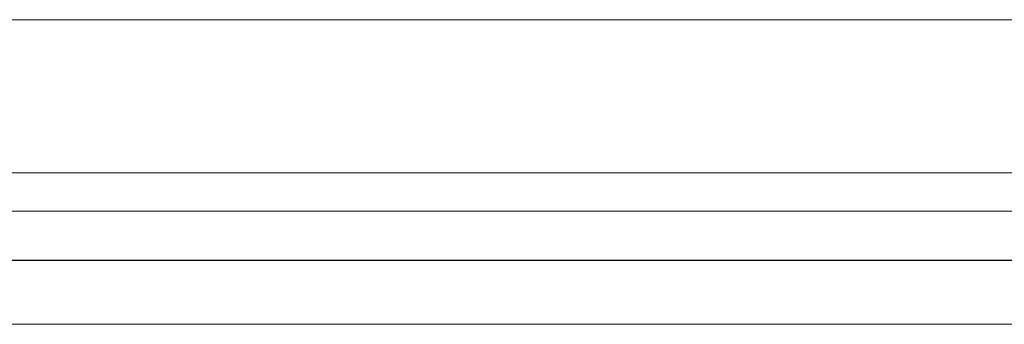
# Model space of a CAD drawing. Units: inches. Extents: x 0 to 30.2, y 0 to 19.
# Drawn here: x 8.6 to 10.2, y 14.1 to 14.6 of the extents above; entities that cross this region are included whole.
import ezdxf

# ---------------------------------------------------------------- set-up
doc = ezdxf.new("R2010")
doc.units = ezdxf.units.IN
doc.header["$MEASUREMENT"] = 0
doc.layers.add('Trimetric', color=7, linetype='CONTINUOUS', true_color=0xffffff)

msp = doc.modelspace()

# ---------------------------------------------------------------- linework, layer by layer
at = {"layer": 'Trimetric', "color": 18, "linetype": 'Continuous', "lineweight": 18}
for p, q in [((3.2408, 14.643), (20.039, 14.643)), ((3.2408, 14.643), (20.039, 14.643)), ((3.2408, 14.393), (20.039, 14.393)), ((3.2408, 14.33), (20.039, 14.33)), ((2.322, 14.2495), (20.914, 14.2495)), ((20.1633, 14.25), (3.165, 14.25)), ((8.1352, 14.2499), (8.6912, 14.2499)), ((8.1352, 14.2499), (8.6912, 14.2499)), ((8.1352, 14.2499), (8.6912, 14.2499)), ((8.1352, 14.2499), (8.6912, 14.2499)), ((8.1352, 14.2499), (8.6912, 14.2499)), ((8.1352, 14.2499), (8.6912, 14.2499)), ((8.1352, 14.2498), (8.6912, 14.2498)), ((8.1352, 14.2498), (8.6912, 14.2498)), ((8.1352, 14.2498), (8.6912, 14.2498)), ((8.1352, 14.2498), (8.6912, 14.2498)), ((8.1352, 14.2498), (8.6912, 14.2498)), ((8.1352, 14.2498), (8.6912, 14.2498)), ((8.1352, 14.2497), (8.6912, 14.2497)), ((8.1352, 14.2497), (8.6912, 14.2497)), ((8.1352, 14.2497), (8.6912, 14.2497)), ((8.1352, 14.2497), (8.6912, 14.2497)), ((8.1352, 14.2496), (8.6912, 14.2496)), ((8.1352, 14.2496), (8.6912, 14.2496)), ((8.1352, 14.2496), (8.6912, 14.2496)), ((8.1352, 14.2496), (8.6912, 14.2496)), ((8.1352, 14.2495), (8.6912, 14.2495)), ((8.1352, 14.2495), (8.6912, 14.2495)), ((8.1352, 14.2495), (8.6912, 14.2495)), ((8.1352, 14.2495), (8.6912, 14.2495)), ((8.1352, 14.2495), (8.6912, 14.2495)), ((8.1352, 14.2495), (8.6912, 14.2495)), ((8.8432, 14.2499), (8.2872, 14.2499)), ((8.8432, 14.2499), (8.2872, 14.2499)), ((8.8432, 14.2499), (8.2872, 14.2499)), ((8.8432, 14.2499), (8.2872, 14.2499)), ((8.8432, 14.2499), (8.2872, 14.2499)), ((8.8432, 14.2499), (8.2872, 14.2499)), ((8.8432, 14.2499), (8.2872, 14.2499)), ((8.8432, 14.2499), (8.2872, 14.2499)), ((8.8432, 14.2498), (8.2872, 14.2498)), ((8.8432, 14.2498), (8.2872, 14.2498)), ((8.8432, 14.2498), (8.2872, 14.2498)), ((8.8432, 14.2498), (8.2872, 14.2498)), ((8.8432, 14.2497), (8.2872, 14.2497)), ((8.8432, 14.2497), (8.2872, 14.2497)), ((8.8432, 14.2497), (8.2872, 14.2497)), ((8.8432, 14.2497), (8.2872, 14.2497)), ((8.8432, 14.2497), (8.2872, 14.2497)), ((8.8432, 14.2497), (8.2872, 14.2497)), ((8.8432, 14.2496), (8.2872, 14.2496)), ((8.8432, 14.2496), (8.2872, 14.2496)), ((8.8432, 14.2496), (8.2872, 14.2496)), ((8.8432, 14.2496), (8.2872, 14.2496)), ((8.8432, 14.2495), (8.2872, 14.2495)), ((8.8432, 14.2495), (8.2872, 14.2495)), ((8.8432, 14.2495), (8.2872, 14.2495)), ((8.8432, 14.2495), (8.2872, 14.2495)), ((8.6912, 14.2499), (8.7262, 14.2499)), ((8.6912, 14.2499), (8.7262, 14.2499)), ((8.6912, 14.2499), (8.7262, 14.2499)), ((8.6912, 14.2499), (8.7262, 14.2499)), ((8.6912, 14.2499), (8.7262, 14.2499)), ((8.6912, 14.2499), (8.7262, 14.2499)), ((8.6912, 14.2498), (8.7262, 14.2498)), ((8.6912, 14.2498), (8.7262, 14.2498)), ((8.6912, 14.2498), (8.7262, 14.2498)), ((8.6912, 14.2498), (8.7262, 14.2498)), ((8.6912, 14.2498), (8.7262, 14.2498)), ((8.6912, 14.2498), (8.7262, 14.2498)), ((8.6912, 14.2497), (8.7262, 14.2497)), ((8.6912, 14.2497), (8.7262, 14.2497)), ((8.6912, 14.2497), (8.7262, 14.2497)), ((8.6912, 14.2497), (8.7262, 14.2497)), ((8.6912, 14.2496), (8.7262, 14.2496)), ((8.6912, 14.2496), (8.7262, 14.2496)), ((8.6912, 14.2496), (8.7262, 14.2496)), ((8.6912, 14.2496), (8.7262, 14.2496)), ((8.6912, 14.2495), (8.7262, 14.2496)), ((8.6912, 14.2495), (8.7262, 14.2496)), ((8.6912, 14.2495), (8.7262, 14.2495)), ((8.6912, 14.2495), (8.7262, 14.2495)), ((8.6912, 14.2495), (8.7262, 14.2495)), ((8.6912, 14.2495), (8.7262, 14.2495)), ((8.7262, 14.2499), (8.8782, 14.2499)), ((8.7262, 14.2499), (8.8782, 14.2499)), ((8.7262, 14.2499), (8.8782, 14.2499)), ((8.7262, 14.2499), (8.8782, 14.2499)), ((8.7262, 14.2499), (8.8782, 14.2499)), ((8.7262, 14.2499), (8.8782, 14.2499)), ((8.7262, 14.2498), (8.8782, 14.2498)), ((8.7262, 14.2498), (8.8782, 14.2498)), ((8.7262, 14.2498), (8.8782, 14.2498)), ((8.7262, 14.2498), (8.8782, 14.2498)), ((8.7262, 14.2498), (8.8782, 14.2498)), ((8.7262, 14.2498), (8.8782, 14.2498)), ((8.7262, 14.2497), (8.8782, 14.2497)), ((8.7262, 14.2497), (8.8782, 14.2497)), ((8.7262, 14.2497), (8.8782, 14.2497)), ((8.7262, 14.2497), (8.8782, 14.2497)), ((8.7262, 14.2496), (8.8782, 14.2496)), ((8.7262, 14.2496), (8.8782, 14.2496)), ((8.7262, 14.2496), (8.8782, 14.2496)), ((8.7262, 14.2496), (8.8782, 14.2496)), ((8.7262, 14.2496), (8.8782, 14.2496)), ((8.7262, 14.2496), (8.8782, 14.2496)), ((8.7262, 14.2495), (8.8782, 14.2495)), ((8.7262, 14.2495), (8.8782, 14.2495)), ((8.7262, 14.2495), (8.8782, 14.2495)), ((8.7262, 14.2495), (8.8782, 14.2495)), ((8.8782, 14.2499), (8.8432, 14.2499)), ((8.8782, 14.2499), (8.8432, 14.2499)), ((8.8782, 14.2499), (8.8432, 14.2499)), ((8.8782, 14.2499), (8.8432, 14.2499)), ((8.8782, 14.2499), (8.8432, 14.2499)), ((8.8782, 14.2499), (8.8432, 14.2499)), ((8.8782, 14.2499), (8.8432, 14.2499)), ((8.8782, 14.2499), (8.8432, 14.2499)), ((8.8782, 14.2498), (8.8432, 14.2498)), ((8.8782, 14.2498), (8.8432, 14.2498)), ((8.8782, 14.2498), (8.8432, 14.2498)), ((8.8782, 14.2498), (8.8432, 14.2498)), ((8.8782, 14.2497), (8.8432, 14.2497)), ((8.8782, 14.2497), (8.8432, 14.2497)), ((8.8782, 14.2497), (8.8432, 14.2497)), ((8.8782, 14.2497), (8.8432, 14.2497)), ((8.8782, 14.2497), (8.8432, 14.2497)), ((8.8782, 14.2497), (8.8432, 14.2497)), ((8.8782, 14.2496), (8.8432, 14.2496)), ((8.8782, 14.2496), (8.8432, 14.2496)), ((8.8782, 14.2496), (8.8432, 14.2496)), ((8.8782, 14.2496), (8.8432, 14.2496)), ((8.8782, 14.2495), (8.8432, 14.2495)), ((8.8782, 14.2495), (8.8432, 14.2495)), ((8.8782, 14.2495), (8.8432, 14.2495)), ((8.8782, 14.2495), (8.8432, 14.2495)), ((8.9132, 14.2499), (8.8782, 14.2499)), ((8.9132, 14.2499), (8.8782, 14.2499)), ((8.8782, 14.2499), (8.9132, 14.2499)), ((8.8782, 14.2499), (8.9132, 14.2499)), ((8.8782, 14.2499), (8.9132, 14.2499)), ((8.9132, 14.2499), (8.8782, 14.2499)), ((8.8782, 14.2499), (8.9132, 14.2499)), ((8.9132, 14.2499), (8.8782, 14.2499)), ((8.9132, 14.2499), (8.8782, 14.2499)), ((8.9132, 14.2499), (8.8782, 14.2499)), ((8.9132, 14.2499), (8.8782, 14.2499)), ((8.8782, 14.2499), (8.9132, 14.2499)), ((8.9132, 14.2499), (8.8782, 14.2499)), ((8.8782, 14.2499), (8.9132, 14.2499)), ((8.9132, 14.2498), (8.8782, 14.2498)), ((8.8782, 14.2498), (8.9132, 14.2498)), ((8.8782, 14.2498), (8.9132, 14.2498)), ((8.9132, 14.2498), (8.8782, 14.2498)), ((8.8782, 14.2498), (8.9132, 14.2498)), ((8.8782, 14.2498), (8.9132, 14.2498)), ((8.8782, 14.2498), (8.9132, 14.2498)), ((8.8782, 14.2498), (8.9132, 14.2498)), ((8.9132, 14.2498), (8.8782, 14.2498)), ((8.9132, 14.2498), (8.8782, 14.2498)), ((8.8782, 14.2497), (8.9132, 14.2497)), ((8.9132, 14.2497), (8.8782, 14.2497)), ((8.8782, 14.2497), (8.9132, 14.2497)), ((8.9132, 14.2497), (8.8782, 14.2497)), ((8.9132, 14.2497), (8.8782, 14.2497)), ((8.9132, 14.2497), (8.8782, 14.2497)), ((8.8782, 14.2497), (8.9132, 14.2497)), ((8.9132, 14.2497), (8.8782, 14.2497)), ((8.8782, 14.2497), (8.9132, 14.2497)), ((8.9132, 14.2497), (8.8782, 14.2497)), ((8.8782, 14.2496), (8.9132, 14.2495)), ((8.8782, 14.2496), (8.9132, 14.2495)), ((8.8782, 14.2496), (8.9132, 14.2496)), ((8.8782, 14.2496), (8.9132, 14.2496)), ((8.9132, 14.2496), (8.8782, 14.2496)), ((8.9132, 14.2496), (8.8782, 14.2496)), ((8.8782, 14.2496), (8.9132, 14.2496)), ((8.9132, 14.2496), (8.8782, 14.2496)), ((8.8782, 14.2496), (8.9132, 14.2496)), ((8.9132, 14.2496), (8.8782, 14.2496)), ((8.9132, 14.2495), (8.8782, 14.2495)), ((8.8782, 14.2495), (8.9132, 14.2495)), ((8.9132, 14.2495), (8.8782, 14.2495)), ((8.8782, 14.2495), (8.9132, 14.2495)), ((8.8782, 14.2495), (8.9132, 14.2495)), ((8.8782, 14.2495), (8.9132, 14.2495)), ((8.9132, 14.2495), (8.8782, 14.2495)), ((8.9132, 14.2495), (8.8782, 14.2495)), ((8.9132, 14.2499), (9.4692, 14.2499)), ((8.9132, 14.2499), (9.4692, 14.2499)), ((9.4692, 14.2499), (8.9132, 14.2499)), ((9.4692, 14.2499), (8.9132, 14.2499)), ((8.9132, 14.2499), (9.4692, 14.2499)), ((9.4692, 14.2499), (8.9132, 14.2499)), ((9.4692, 14.2499), (8.9132, 14.2499)), ((8.9132, 14.2499), (9.4692, 14.2499)), ((8.9132, 14.2499), (9.4692, 14.2499)), ((9.4692, 14.2499), (8.9132, 14.2499)), ((9.4692, 14.2499), (8.9132, 14.2499)), ((9.4692, 14.2499), (8.9132, 14.2499)), ((8.9132, 14.2499), (9.4692, 14.2499)), ((9.4692, 14.2499), (8.9132, 14.2499)), ((8.9132, 14.2498), (9.4692, 14.2498)), ((8.9132, 14.2498), (9.4692, 14.2498)), ((9.4692, 14.2498), (8.9132, 14.2498)), ((8.9132, 14.2498), (9.4692, 14.2498)), ((8.9132, 14.2498), (9.4692, 14.2498)), ((8.9132, 14.2498), (9.4692, 14.2498)), ((8.9132, 14.2498), (9.4692, 14.2498)), ((9.4692, 14.2498), (8.9132, 14.2498)), ((9.4692, 14.2498), (8.9132, 14.2498)), ((9.4692, 14.2498), (8.9132, 14.2498)), ((9.4692, 14.2497), (8.9132, 14.2497)), ((8.9132, 14.2497), (9.4692, 14.2497)), ((8.9132, 14.2497), (9.4692, 14.2497)), ((9.4692, 14.2497), (8.9132, 14.2497)), ((9.4692, 14.2497), (8.9132, 14.2497)), ((9.4692, 14.2497), (8.9132, 14.2497)), ((8.9132, 14.2497), (9.4692, 14.2497)), ((8.9132, 14.2497), (9.4692, 14.2497)), ((9.4692, 14.2497), (8.9132, 14.2497)), ((9.4692, 14.2497), (8.9132, 14.2497)), ((8.9132, 14.2496), (9.4692, 14.2496)), ((8.9132, 14.2496), (9.4692, 14.2496)), ((8.9132, 14.2496), (9.4692, 14.2496)), ((8.9132, 14.2496), (9.4692, 14.2496)), ((9.4692, 14.2496), (8.9132, 14.2496)), ((9.4692, 14.2496), (8.9132, 14.2496)), ((9.4692, 14.2496), (8.9132, 14.2496)), ((9.4692, 14.2496), (8.9132, 14.2496)), ((8.9132, 14.2495), (9.4692, 14.2495)), ((8.9132, 14.2495), (9.4692, 14.2495)), ((8.9132, 14.2495), (9.4692, 14.2495)), ((9.4692, 14.2495), (8.9132, 14.2495)), ((8.9132, 14.2495), (9.4692, 14.2495)), ((9.4692, 14.2495), (8.9132, 14.2495)), ((9.4692, 14.2495), (8.9132, 14.2495)), ((9.4692, 14.2495), (8.9132, 14.2495)), ((8.9132, 14.2495), (9.4692, 14.2495)), ((8.9132, 14.2495), (9.4692, 14.2495)), ((9.5042, 14.2499), (9.4692, 14.2499)), ((9.5042, 14.2499), (9.4692, 14.2499)), ((9.5042, 14.2499), (9.4692, 14.2499)), ((9.4692, 14.2499), (9.5042, 14.2499)), ((9.5042, 14.2499), (9.4692, 14.2499)), ((9.4692, 14.2499), (9.5042, 14.2499)), ((9.5042, 14.2499), (9.4692, 14.2499)), ((9.4692, 14.2499), (9.5042, 14.2499)), ((9.4692, 14.2499), (9.5042, 14.2499)), ((9.5042, 14.2499), (9.4692, 14.2499)), ((9.5042, 14.2499), (9.4692, 14.2499)), ((9.5042, 14.2499), (9.4692, 14.2499)), ((9.4692, 14.2499), (9.5042, 14.2499)), ((9.4692, 14.2499), (9.5042, 14.2499)), ((9.4692, 14.2498), (9.5042, 14.2498)), ((9.4692, 14.2498), (9.5042, 14.2498)), ((9.5042, 14.2498), (9.4692, 14.2498)), ((9.4692, 14.2498), (9.5042, 14.2498)), ((9.4692, 14.2498), (9.5042, 14.2498)), ((9.5042, 14.2498), (9.4692, 14.2498)), ((9.4692, 14.2498), (9.5042, 14.2498)), ((9.5042, 14.2498), (9.4692, 14.2498)), ((9.4692, 14.2498), (9.5042, 14.2498)), ((9.5042, 14.2498), (9.4692, 14.2498)), ((9.4692, 14.2497), (9.5042, 14.2497)), ((9.4692, 14.2497), (9.5042, 14.2497)), ((9.5042, 14.2497), (9.4692, 14.2497)), ((9.5042, 14.2497), (9.4692, 14.2497)), ((9.5042, 14.2497), (9.4692, 14.2497)), ((9.5042, 14.2497), (9.4692, 14.2497)), ((9.4692, 14.2497), (9.5042, 14.2497)), ((9.5042, 14.2497), (9.4692, 14.2497)), ((9.4692, 14.2497), (9.5042, 14.2497)), ((9.5042, 14.2497), (9.4692, 14.2497)), ((9.4692, 14.2495), (9.5042, 14.2496)), ((9.4692, 14.2496), (9.5042, 14.2496)), ((9.4692, 14.2496), (9.5042, 14.2496)), ((9.4692, 14.2495), (9.5042, 14.2496)), ((9.4692, 14.2496), (9.5042, 14.2496)), ((9.5042, 14.2496), (9.4692, 14.2496)), ((9.5042, 14.2496), (9.4692, 14.2496)), ((9.4692, 14.2496), (9.5042, 14.2496)), ((9.5042, 14.2496), (9.4692, 14.2496)), ((9.5042, 14.2496), (9.4692, 14.2496)), ((9.5042, 14.2495), (9.4692, 14.2495)), ((9.4692, 14.2495), (9.5042, 14.2495)), ((9.5042, 14.2495), (9.4692, 14.2495)), ((9.5042, 14.2495), (9.4692, 14.2495)), ((9.4692, 14.2495), (9.5042, 14.2495)), ((9.5042, 14.2495), (9.4692, 14.2495)), ((9.4692, 14.2495), (9.5042, 14.2495)), ((9.4692, 14.2495), (9.5042, 14.2495)), ((9.5392, 14.2499), (9.5042, 14.2499)), ((9.5392, 14.2499), (9.5042, 14.2499)), ((9.5042, 14.2499), (9.5392, 14.2499)), ((9.5392, 14.2499), (9.5042, 14.2499)), ((9.5392, 14.2499), (9.5042, 14.2499)), ((9.5042, 14.2499), (9.5392, 14.2499)), ((9.5042, 14.2499), (9.5392, 14.2499)), ((9.5042, 14.2499), (9.5392, 14.2499)), ((9.5392, 14.2499), (9.5042, 14.2499)), ((9.5392, 14.2499), (9.5042, 14.2499)), ((9.5042, 14.2499), (9.5392, 14.2499)), ((9.5392, 14.2499), (9.5042, 14.2499)), ((9.5392, 14.2499), (9.5042, 14.2499)), ((9.5042, 14.2499), (9.5392, 14.2499)), ((9.5392, 14.2498), (9.5042, 14.2498)), ((9.5392, 14.2498), (9.5042, 14.2498)), ((9.5042, 14.2498), (9.5392, 14.2498)), ((9.5042, 14.2498), (9.5392, 14.2498)), ((9.5392, 14.2498), (9.5042, 14.2498)), ((9.5042, 14.2498), (9.5392, 14.2498)), ((9.5392, 14.2498), (9.5042, 14.2498)), ((9.5042, 14.2498), (9.5392, 14.2498)), ((9.5042, 14.2498), (9.5392, 14.2498)), ((9.5042, 14.2498), (9.5392, 14.2498)), ((9.5042, 14.2497), (9.5392, 14.2497)), ((9.5042, 14.2497), (9.5392, 14.2497)), ((9.5392, 14.2497), (9.5042, 14.2497)), ((9.5392, 14.2497), (9.5042, 14.2497)), ((9.5042, 14.2497), (9.5392, 14.2497)), ((9.5392, 14.2497), (9.5042, 14.2497)), ((9.5392, 14.2497), (9.5042, 14.2497)), ((9.5392, 14.2497), (9.5042, 14.2497)), ((9.5392, 14.2497), (9.5042, 14.2497)), ((9.5042, 14.2497), (9.5392, 14.2497)), ((9.5042, 14.2496), (9.5392, 14.2496)), ((9.5392, 14.2496), (9.5042, 14.2496)), ((9.5392, 14.2496), (9.5042, 14.2496)), ((9.5042, 14.2496), (9.5392, 14.2495)), ((9.5042, 14.2496), (9.5392, 14.2496)), ((9.5392, 14.2496), (9.5042, 14.2496)), ((9.5042, 14.2496), (9.5392, 14.2496)), ((9.5042, 14.2496), (9.5392, 14.2495)), ((9.5392, 14.2496), (9.5042, 14.2496)), ((9.5042, 14.2496), (9.5392, 14.2496)), ((9.5392, 14.2495), (9.5042, 14.2495)), ((9.5392, 14.2495), (9.5042, 14.2495)), ((9.5392, 14.2495), (9.5042, 14.2495)), ((9.5042, 14.2495), (9.5392, 14.2495)), ((9.5042, 14.2495), (9.5392, 14.2495)), ((9.5042, 14.2495), (9.5392, 14.2495)), ((9.5042, 14.2495), (9.5392, 14.2495)), ((9.5392, 14.2495), (9.5042, 14.2495)), ((10.0952, 14.2499), (9.5392, 14.2499)), ((9.5392, 14.2499), (10.0952, 14.2499)), ((10.0952, 14.2499), (9.5392, 14.2499)), ((9.5392, 14.2499), (10.0952, 14.2499)), ((9.5392, 14.2499), (10.0952, 14.2499)), ((10.0952, 14.2499), (9.5392, 14.2499)), ((9.5392, 14.2499), (10.0952, 14.2499)), ((10.0952, 14.2499), (9.5392, 14.2499)), ((9.5392, 14.2499), (10.0952, 14.2499)), ((10.0952, 14.2499), (9.5392, 14.2499)), ((9.5392, 14.2499), (10.0952, 14.2499)), ((10.0952, 14.2499), (9.5392, 14.2499)), ((10.0952, 14.2499), (9.5392, 14.2499)), ((10.0952, 14.2499), (9.5392, 14.2499)), ((9.5392, 14.2498), (10.0952, 14.2498)), ((9.5392, 14.2498), (10.0952, 14.2498)), ((10.0952, 14.2498), (9.5392, 14.2498)), ((9.5392, 14.2498), (10.0952, 14.2498)), ((9.5392, 14.2498), (10.0952, 14.2498)), ((10.0952, 14.2498), (9.5392, 14.2498)), ((9.5392, 14.2498), (10.0952, 14.2498)), ((9.5392, 14.2498), (10.0952, 14.2498)), ((10.0952, 14.2498), (9.5392, 14.2498)), ((10.0952, 14.2498), (9.5392, 14.2498)), ((10.0952, 14.2497), (9.5392, 14.2497)), ((9.5392, 14.2497), (10.0952, 14.2497)), ((10.0952, 14.2497), (9.5392, 14.2497)), ((10.0952, 14.2497), (9.5392, 14.2497)), ((10.0952, 14.2497), (9.5392, 14.2497)), ((10.0952, 14.2497), (9.5392, 14.2497)), ((9.5392, 14.2497), (10.0952, 14.2497)), ((9.5392, 14.2497), (10.0952, 14.2497)), ((10.0952, 14.2497), (9.5392, 14.2497)), ((9.5392, 14.2497), (10.0952, 14.2497)), ((9.5392, 14.2496), (10.0952, 14.2496)), ((9.5392, 14.2496), (10.0952, 14.2496)), ((10.0952, 14.2496), (9.5392, 14.2496)), ((9.5392, 14.2496), (10.0952, 14.2496)), ((10.0952, 14.2496), (9.5392, 14.2496)), ((10.0952, 14.2496), (9.5392, 14.2496)), ((9.5392, 14.2496), (10.0952, 14.2496)), ((10.0952, 14.2496), (9.5392, 14.2496)), ((9.5392, 14.2495), (10.0952, 14.2495)), ((10.0952, 14.2495), (9.5392, 14.2495)), ((9.5392, 14.2495), (10.0952, 14.2495)), ((10.0952, 14.2495), (9.5392, 14.2495)), ((10.0952, 14.2495), (9.5392, 14.2495)), ((9.5392, 14.2495), (10.0952, 14.2495)), ((9.5392, 14.2495), (10.0952, 14.2495)), ((9.5392, 14.2495), (10.0952, 14.2495)), ((10.0952, 14.2495), (9.5392, 14.2495)), ((9.5392, 14.2495), (10.0952, 14.2495)), ((10.0952, 14.2499), (10.1302, 14.2499)), ((10.1302, 14.2499), (10.0952, 14.2499)), ((10.1302, 14.2499), (10.0952, 14.2499)), ((10.1302, 14.2499), (10.0952, 14.2499)), ((10.1302, 14.2499), (10.0952, 14.2499)), ((10.1302, 14.2499), (10.0952, 14.2499)), ((10.0952, 14.2499), (10.1302, 14.2499)), ((10.1302, 14.2499), (10.0952, 14.2499)), ((10.0952, 14.2499), (10.1302, 14.2499)), ((10.0952, 14.2499), (10.1302, 14.2499)), ((10.1302, 14.2499), (10.0952, 14.2499)), ((10.0952, 14.2499), (10.1302, 14.2499)), ((10.0952, 14.2499), (10.1302, 14.2499)), ((10.1302, 14.2499), (10.0952, 14.2499)), ((10.0952, 14.2498), (10.1302, 14.2498)), ((10.0952, 14.2498), (10.1302, 14.2498)), ((10.1302, 14.2498), (10.0952, 14.2498)), ((10.1302, 14.2498), (10.0952, 14.2498)), ((10.0952, 14.2498), (10.1302, 14.2498)), ((10.0952, 14.2498), (10.1302, 14.2498)), ((10.0952, 14.2498), (10.1302, 14.2498)), ((10.0952, 14.2498), (10.1302, 14.2498)), ((10.1302, 14.2498), (10.0952, 14.2498)), ((10.1302, 14.2498), (10.0952, 14.2498)), ((10.1302, 14.2497), (10.0952, 14.2497)), ((10.1302, 14.2497), (10.0952, 14.2497)), ((10.1302, 14.2497), (10.0952, 14.2497)), ((10.1302, 14.2497), (10.0952, 14.2497)), ((10.0952, 14.2497), (10.1302, 14.2497)), ((10.1302, 14.2497), (10.0952, 14.2497)), ((10.0952, 14.2497), (10.1302, 14.2497)), ((10.0952, 14.2497), (10.1302, 14.2497)), ((10.1302, 14.2497), (10.0952, 14.2497)), ((10.0952, 14.2497), (10.1302, 14.2497)), ((10.0952, 14.2496), (10.1302, 14.2496)), ((10.1302, 14.2496), (10.0952, 14.2496)), ((10.1302, 14.2496), (10.0952, 14.2496)), ((10.0952, 14.2495), (10.1302, 14.2496)), ((10.0952, 14.2495), (10.1302, 14.2496)), ((10.1302, 14.2496), (10.0952, 14.2496)), ((10.0952, 14.2496), (10.1302, 14.2496)), ((10.0952, 14.2496), (10.1302, 14.2496)), ((10.0952, 14.2496), (10.1302, 14.2496)), ((10.1302, 14.2496), (10.0952, 14.2496)), ((10.1302, 14.2495), (10.0952, 14.2495)), ((10.0952, 14.2495), (10.1302, 14.2495)), ((10.1302, 14.2495), (10.0952, 14.2495)), ((10.1302, 14.2495), (10.0952, 14.2495)), ((10.0952, 14.2495), (10.1302, 14.2495)), ((10.0952, 14.2495), (10.1302, 14.2495)), ((10.1302, 14.2495), (10.0952, 14.2495)), ((10.0952, 14.2495), (10.1302, 14.2495)), ((10.1652, 14.2499), (10.1302, 14.2499)), ((10.1302, 14.2499), (10.1652, 14.2499)), ((10.1652, 14.2499), (10.1302, 14.2499)), ((10.1302, 14.2499), (10.1652, 14.2499)), ((10.1652, 14.2499), (10.1302, 14.2499)), ((10.1652, 14.2499), (10.1302, 14.2499)), ((10.1652, 14.2499), (10.1302, 14.2499)), ((10.1302, 14.2499), (10.1652, 14.2499)), ((10.1652, 14.2499), (10.1302, 14.2499)), ((10.1652, 14.2499), (10.1302, 14.2499)), ((10.1302, 14.2499), (10.1652, 14.2499)), ((10.1302, 14.2499), (10.1652, 14.2499)), ((10.1302, 14.2499), (10.1652, 14.2499)), ((10.1652, 14.2499), (10.1302, 14.2499)), ((10.1652, 14.2498), (10.1302, 14.2498)), ((10.1652, 14.2498), (10.1302, 14.2498)), ((10.1302, 14.2498), (10.1652, 14.2498)), ((10.1652, 14.2498), (10.1302, 14.2498)), ((10.1652, 14.2498), (10.1302, 14.2498)), ((10.1302, 14.2498), (10.1652, 14.2498)), ((10.1302, 14.2498), (10.1652, 14.2498)), ((10.1302, 14.2498), (10.1652, 14.2498)), ((10.1302, 14.2498), (10.1652, 14.2498)), ((10.1302, 14.2498), (10.1652, 14.2498)), ((10.1652, 14.2497), (10.1302, 14.2497)), ((10.1302, 14.2497), (10.1652, 14.2497)), ((10.1652, 14.2497), (10.1302, 14.2497)), ((10.1652, 14.2497), (10.1302, 14.2497)), ((10.1652, 14.2497), (10.1302, 14.2497)), ((10.1652, 14.2497), (10.1302, 14.2497)), ((10.1302, 14.2497), (10.1652, 14.2497)), ((10.1652, 14.2497), (10.1302, 14.2497)), ((10.1302, 14.2497), (10.1652, 14.2497)), ((10.1302, 14.2497), (10.1652, 14.2497)), ((10.1302, 14.2496), (10.1652, 14.2495)), ((10.1302, 14.2496), (10.1652, 14.2496)), ((10.1302, 14.2496), (10.1652, 14.2496)), ((10.1652, 14.2496), (10.1302, 14.2496)), ((10.1652, 14.2496), (10.1302, 14.2496)), ((10.1302, 14.2496), (10.1652, 14.2496)), ((10.1652, 14.2496), (10.1302, 14.2496)), ((10.1652, 14.2496), (10.1302, 14.2496)), ((10.1302, 14.2496), (10.1652, 14.2496)), ((10.1302, 14.2496), (10.1652, 14.2495)), ((10.1652, 14.2495), (10.1302, 14.2495)), ((10.1652, 14.2495), (10.1302, 14.2495)), ((10.1302, 14.2495), (10.1652, 14.2495)), ((10.1652, 14.2495), (10.1302, 14.2495)), ((10.1302, 14.2495), (10.1652, 14.2495)), ((10.1652, 14.2495), (10.1302, 14.2495)), ((10.1302, 14.2495), (10.1652, 14.2495)), ((10.1302, 14.2495), (10.1652, 14.2495)), ((10.7212, 14.2499), (10.1652, 14.2499)), ((10.7212, 14.2499), (10.1652, 14.2499)), ((10.7212, 14.2499), (10.1652, 14.2499)), ((10.1652, 14.2499), (10.7212, 14.2499)), ((10.7212, 14.2499), (10.1652, 14.2499)), ((10.1652, 14.2499), (10.7212, 14.2499)), ((10.7212, 14.2499), (10.1652, 14.2499)), ((10.1652, 14.2499), (10.7212, 14.2499)), ((10.1652, 14.2499), (10.7212, 14.2499)), ((10.1652, 14.2499), (10.7212, 14.2499)), ((10.7212, 14.2499), (10.1652, 14.2499)), ((10.7212, 14.2499), (10.1652, 14.2499)), ((10.7212, 14.2499), (10.1652, 14.2499)), ((10.1652, 14.2499), (10.7212, 14.2499)), ((10.7212, 14.2498), (10.1652, 14.2498)), ((10.1652, 14.2498), (10.7212, 14.2498)), ((10.1652, 14.2498), (10.7212, 14.2498)), ((10.1652, 14.2498), (10.7212, 14.2498)), ((10.7212, 14.2498), (10.1652, 14.2498)), ((10.1652, 14.2498), (10.7212, 14.2498)), ((10.1652, 14.2498), (10.7212, 14.2498)), ((10.7212, 14.2498), (10.1652, 14.2498)), ((10.1652, 14.2498), (10.7212, 14.2498)), ((10.7212, 14.2498), (10.1652, 14.2498)), ((10.1652, 14.2497), (10.7212, 14.2497)), ((10.1652, 14.2497), (10.7212, 14.2497)), ((10.7212, 14.2497), (10.1652, 14.2497)), ((10.7212, 14.2497), (10.1652, 14.2497)), ((10.1652, 14.2497), (10.7212, 14.2497)), ((10.7212, 14.2497), (10.1652, 14.2497)), ((10.7212, 14.2497), (10.1652, 14.2497)), ((10.1652, 14.2497), (10.7212, 14.2497)), ((10.7212, 14.2497), (10.1652, 14.2497)), ((10.7212, 14.2497), (10.1652, 14.2497)), ((10.1652, 14.2496), (10.7212, 14.2496)), ((10.7212, 14.2496), (10.1652, 14.2496)), ((10.7212, 14.2496), (10.1652, 14.2496)), ((10.7212, 14.2496), (10.1652, 14.2496)), ((10.1652, 14.2496), (10.7212, 14.2496)), ((10.7212, 14.2496), (10.1652, 14.2496)), ((10.1652, 14.2496), (10.7212, 14.2496)), ((10.1652, 14.2496), (10.7212, 14.2496)), ((10.1652, 14.2495), (10.7212, 14.2495)), ((10.1652, 14.2495), (10.7212, 14.2495)), ((10.1652, 14.2495), (10.7212, 14.2495)), ((10.7212, 14.2495), (10.1652, 14.2495)), ((10.1652, 14.2495), (10.7212, 14.2495)), ((10.7212, 14.2495), (10.1652, 14.2495)), ((10.1652, 14.2495), (10.7212, 14.2495)), ((10.1652, 14.2495), (10.7212, 14.2495)), ((10.7212, 14.2495), (10.1652, 14.2495)), ((10.7212, 14.2495), (10.1652, 14.2495)), ((2.322, 14.1453), (20.914, 14.1453))]:
    msp.add_line(p, q, dxfattribs=at)

doc.saveas('drawing.dxf')
